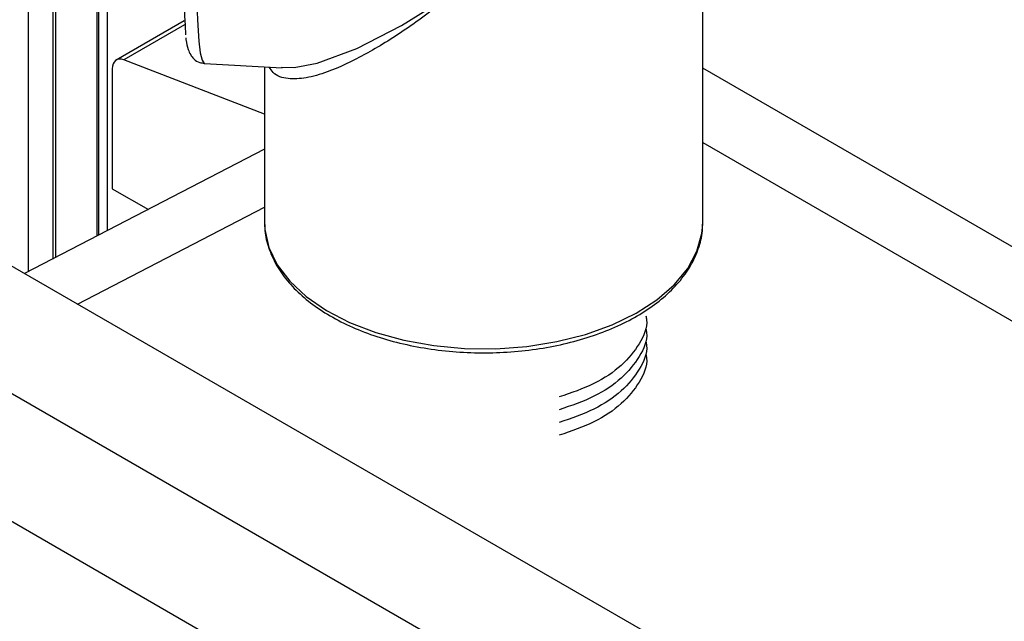
# Model space of a CAD drawing. Units: inches. Extents: x 0 to 117, y 0 to 94.
# Drawn here: x 25 to 29, y 71 to 73 of the extents above; entities that cross this region are included whole.
import ezdxf

# ---------------------------------------------------------------- set-up
doc = ezdxf.new("R2010")
doc.units = ezdxf.units.IN
doc.header["$MEASUREMENT"] = 0

msp = doc.modelspace()

# ---------------------------------------------------------------- linework, layer by layer
at = {"color": 7, "linetype": 'Continuous', "lineweight": 25}
for p, q in [((27.6634, 72.3757), (27.6634, 75.1846)), ((25.5073, 74.8076), (25.5073, 72.218)), ((25.5862, 74.7389), (25.5862, 72.2589)), ((25.7328, 73.152), (25.7328, 72.3349)), ((26.006, 73.0204), (25.7893, 72.8953)), ((26.2634, 72.7219), (25.8133, 72.8957)), ((26.0713, 72.8841), (26.3197, 72.8702)), ((26.2634, 72.8734), (26.2634, 72.3757)), ((25.7763, 72.8667), (25.7763, 72.4839)), ((29.2542, 71.9509), (27.6634, 72.8693)), ((26.2634, 72.6099), (25.4963, 72.2123)), ((25.7763, 72.4839), (25.8917, 72.4173)), ((25.0913, 72.4461), (28.6268, 70.4051)), ((26.2634, 72.3757), (26.2634, 72.3695)), ((27.6633, 72.3705), (27.6634, 72.3757)), ((28.2733, 70.201), (24.7377, 72.242)), ((24.3842, 72.0379), (27.9197, 69.9969))]:
    msp.add_line(p, q, dxfattribs=at)
at = {"color": 27, "linetype": 'Continuous', "lineweight": 25}
for p, q in [((25.5953, 74.731), (25.5953, 72.2636)), ((25.7282, 72.3325), (25.7282, 73.157)), ((25.7597, 73.122), (25.7597, 72.3489)), ((26.007, 73.0075), (25.8133, 72.8957)), ((27.6634, 72.6315), (29.2542, 71.7132)), ((25.6655, 72.1146), (26.2634, 72.4245))]:
    msp.add_line(p, q, dxfattribs=at)
at = {"color": 27, "linetype": 'Continuous', "lineweight": 25, "flags": 128}
for points in [[(26.0853, 73.9722), (26.0774, 73.8867), (26.0702, 73.7949), (26.0636, 73.6987), (26.0579, 73.6001), (26.0532, 73.501), (26.0496, 73.4035), (26.0472, 73.3095), (26.0459, 73.2211), (26.0459, 73.1399), (26.0471, 73.0677), (26.0496, 73.0059), (26.0531, 72.9558), (26.0578, 72.9184), (26.0635, 72.8944), (26.07, 72.8844), (26.0713, 72.8841)], [(26.3174, 72.8723), (26.3577, 72.8714), (26.4308, 72.8854), (26.5581, 72.932), (26.701, 73.0055), (26.8471, 73.0973), (26.8841, 73.1231), (26.8929, 73.1301), (26.8943, 73.1321), (26.8946, 73.1332), (26.8943, 73.1343), (26.8934, 73.1357), (26.8876, 73.1413), (26.88, 73.1478), (26.8657, 73.16), (26.8391, 73.1829), (26.7928, 73.224), (26.734, 73.2789), (26.5714, 73.4485), (26.4645, 73.5782), (26.3663, 73.7174), (26.2789, 73.8733), (26.2789, 73.8733)], [(26.2634, 72.3695), (26.2644, 72.3533), (26.2771, 72.2961), (26.3037, 72.2406), (26.3437, 72.1877), (26.3964, 72.1387), (26.4606, 72.0946), (26.535, 72.0561), (26.6182, 72.0242), (26.7084, 71.9994), (26.8037, 71.9823), (26.9024, 71.9732), (27.0022, 71.9723), (27.1013, 71.9796), (27.1975, 71.9949), (27.289, 72.018), (27.3739, 72.0484), (27.4504, 72.0855), (27.517, 72.1285), (27.5723, 72.1765), (27.6153, 72.2285), (27.6449, 72.2836), (27.6607, 72.3405), (27.6633, 72.3705)]]:
    msp.add_lwpolyline(points, dxfattribs=at)
at = {"color": 7, "linetype": 'Continuous', "lineweight": 25, "flags": 128}
msp.add_lwpolyline([(25.8133, 72.8957), (25.8058, 72.8978), (25.7987, 72.8982), (25.7923, 72.8968), (25.7868, 72.8936), (25.7823, 72.8889), (25.779, 72.8827), (25.777, 72.8752), (25.7763, 72.8667)], dxfattribs=at)
at = {"color": 7, "linetype": 'Continuous', "lineweight": 25}
msp.add_arc((31.824, 73.3016), 5.8225, 173.6422, 183.20867, dxfattribs=at)
at = {"color": 27, "linetype": 'Continuous', "lineweight": 25}
msp.add_open_spline([(26.3223, 73.9068), (26.3477, 73.853), (26.3958, 73.7514), (26.4913, 73.6023), (26.6052, 73.4469), (26.7108, 73.3231), (26.7957, 73.2333), (26.8369, 73.1919), (26.8641, 73.1653), (26.8793, 73.1508), (26.8879, 73.1422), (26.8927, 73.1376), (26.8946, 73.1345), (26.8949, 73.1332), (26.8946, 73.1315), (26.8915, 73.1276), (26.8764, 73.1152), (26.8162, 73.066), (26.7133, 72.9907), (26.582, 72.9089), (26.4758, 72.8591), (26.3944, 72.836), (26.3345, 72.833), (26.2949, 72.8458), (26.2818, 72.8666), (26.278, 72.8725)], degree=3, knots=[0, 0, 0, 0, 0.087782, 0.165901, 0.246141, 0.356511, 0.394979, 0.424973, 0.442148, 0.451393, 0.456348, 0.460446, 0.461325, 0.462023, 0.462726, 0.464124, 0.470139, 0.493976, 0.58947, 0.684695, 0.782519, 0.84268, 0.904158, 0.97246, 1, 1, 1, 1], dxfattribs=at)
at = {"color": 7, "linetype": 'Continuous', "lineweight": 25}
for points, knots in [([(26.0111, 72.9662), (26.0113, 72.9644), (26.0131, 72.9487), (26.0169, 72.9339), (26.0244, 72.9142), (26.036, 72.8988), (26.0526, 72.8863), (26.0661, 72.8857), (26.0713, 72.8855)], [0, 0, 0, 0, 0.051455, 0.44836, 0.6549, 0.787021, 0.917568, 1, 1, 1, 1]), ([(26.264, 72.369), (26.2639, 72.3672), (26.2624, 72.3467), (26.2713, 72.3075), (26.2914, 72.2531), (26.3245, 72.2011), (26.3686, 72.1522), (26.4235, 72.1072), (26.4882, 72.0669), (26.5614, 72.0322), (26.6417, 72.0036), (26.7277, 71.9817), (26.8178, 71.9667), (26.9104, 71.9589), (27.0039, 71.9584), (27.0967, 71.9653), (27.1872, 71.9793), (27.2738, 72.0003), (27.355, 72.028), (27.4294, 72.062), (27.4956, 72.1018), (27.5525, 72.1469), (27.5987, 72.1965), (27.6337, 72.2497), (27.6549, 72.3054), (27.6643, 72.346), (27.6627, 72.3675), (27.6626, 72.37)], [0, 0, 0, 0, 0.004011, 0.045648, 0.08729, 0.129322, 0.171919, 0.214987, 0.258321, 0.301748, 0.345153, 0.388512, 0.431827, 0.475112, 0.518383, 0.561659, 0.604956, 0.648292, 0.691689, 0.735162, 0.77872, 0.822345, 0.865934, 0.909298, 0.952186, 0.994437, 1, 1, 1, 1]), ([(27.4819, 72.0769), (27.4827, 72.0728), (27.4882, 72.0428), (27.4639, 71.9872), (27.4078, 71.9174), (27.3202, 71.8574), (27.2432, 71.831), (27.2048, 71.8178)], [0, 0, 0, 0, 0.039385, 0.282658, 0.521779, 0.7609, 1, 1, 1, 1]), ([(27.4819, 72.0361), (27.4827, 72.0319), (27.4882, 72.002), (27.4639, 71.9464), (27.4078, 71.8765), (27.3202, 71.8166), (27.2432, 71.7902), (27.2048, 71.777)], [0, 0, 0, 0, 0.039385, 0.282658, 0.521779, 0.7609, 1, 1, 1, 1]), ([(27.4819, 71.9953), (27.4827, 71.9911), (27.4882, 71.9611), (27.4639, 71.9056), (27.4078, 71.8357), (27.3202, 71.7758), (27.2432, 71.7494), (27.2048, 71.7362)], [0, 0, 0, 0, 0.039385, 0.282658, 0.521779, 0.7609, 1, 1, 1, 1]), ([(27.4819, 71.9545), (27.4827, 71.9503), (27.4882, 71.9203), (27.4639, 71.8647), (27.4078, 71.7949), (27.3202, 71.735), (27.2432, 71.7086), (27.2048, 71.6954)], [0, 0, 0, 0, 0.039385, 0.282658, 0.521779, 0.7609, 1, 1, 1, 1])]:
    msp.add_open_spline(points, degree=3, knots=knots, dxfattribs=at)

doc.saveas('drawing.dxf')
